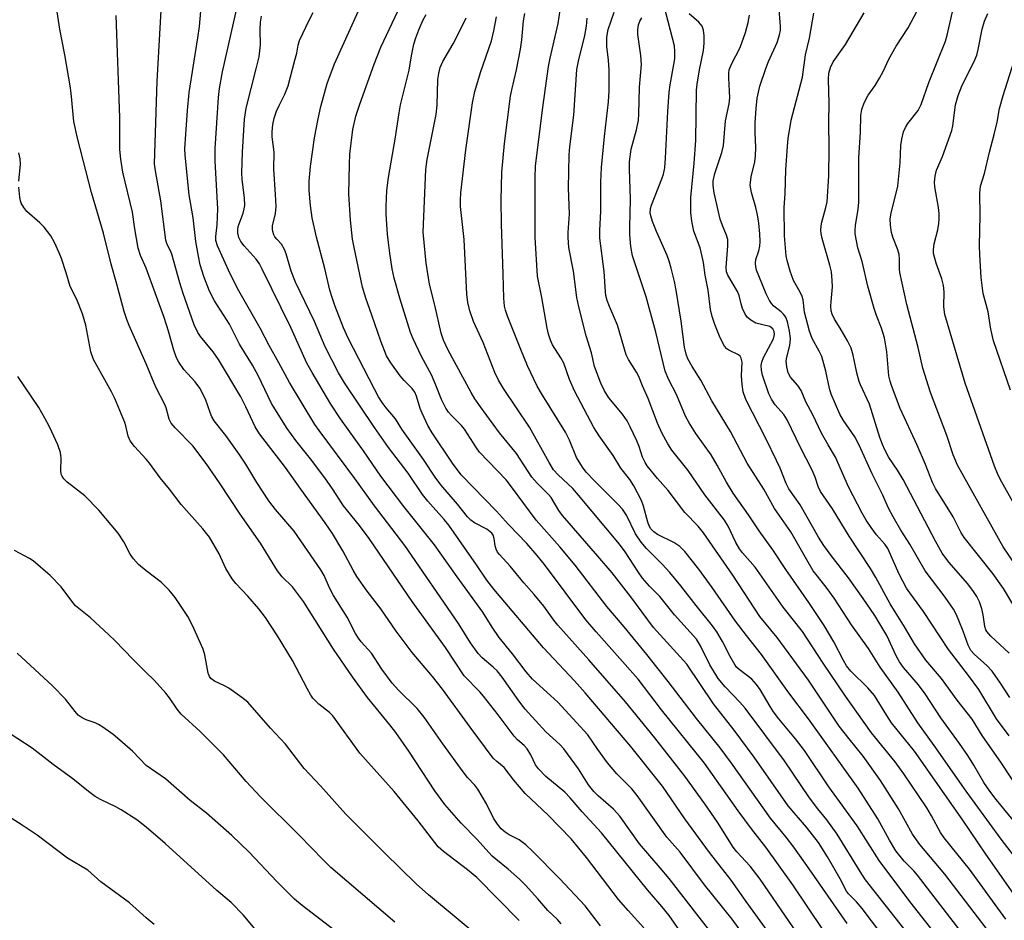
# Model space of a CAD drawing. Units: inches. Extents: x 1261771 to 1267771, y 597449 to 601449.
# Drawn here: x 1265970 to 1266202, y 598146 to 598359 of the extents above; entities that cross this region are included whole.
import ezdxf

# ---------------------------------------------------------------- set-up
doc = ezdxf.new("R2010")
doc.units = ezdxf.units.IN
doc.header["$MEASUREMENT"] = 0
doc.layers.add('Undefined', color=1, linetype='Continuous')

msp = doc.modelspace()

# ---------------------------------------------------------------- linework, layer by layer
at = {"layer": 'Undefined'}
for points, elevation in [([(1266000, 598277.47), (1265995.94, 598286.51), (1265995.41, 598287.86), (1265994.78, 598289.8), (1265993.07, 598296.25), (1265991.71, 598300.95), (1265989.9, 598308.25), (1265987.09, 598317.85), (1265983.78, 598330.65), (1265982.94, 598334.54), (1265982.28, 598341.18), (1265982.03, 598342.94), (1265980.81, 598350.25), (1265979.65, 598356.3), (1265978.42, 598363.97), (1265975.95, 598374.54), (1265972.95, 598385), (1265971.6, 598388.73), (1265970.45, 598391.35), (1265966.95, 598396.84)], 568), ([(1266204.7, 598220.03), (1266201.97, 598224.54), (1266199.48, 598228.05), (1266192.7, 598236.51), (1266191.97, 598237.77), (1266190.1, 598241.42), (1266186, 598248.11), (1266185.27, 598249.47), (1266183.58, 598253.74), (1266181.65, 598258.31), (1266177.66, 598266.91), (1266175.61, 598272.33), (1266175.27, 598273.37), (1266175.01, 598274.59), (1266174.52, 598280.25), (1266173.95, 598283.6), (1266173.25, 598285.85), (1266172.05, 598288.84), (1266171.52, 598290.45), (1266170.05, 598295.77), (1266168.66, 598301.55), (1266167.71, 598304.76), (1266167.06, 598308.07), (1266167.03, 598308.91), (1266167.12, 598310.05), (1266167.76, 598313.92), (1266167.89, 598315.54), (1266167.92, 598325.99), (1266168.27, 598332.03), (1266168.38, 598335.98), (1266168.61, 598337.35), (1266169.2, 598338.96), (1266170.07, 598340.73), (1266171.72, 598343), (1266172.78, 598344.75), (1266173.61, 598346.29), (1266175.01, 598349.2), (1266176.7, 598352.26), (1266179.53, 598356.63), (1266183.81, 598364.67)], 614), ([(1266000, 598299.96), (1265998.64, 598302.99), (1265998.09, 598304.66), (1265997.31, 598309.22), (1265996.74, 598313.21), (1265994.46, 598322.61), (1265993.97, 598325.7), (1265993.8, 598327.94), (1265993.79, 598335.51), (1265992.91, 598359.53)], 570), ([(1266117.24, 598144.61), (1266113.53, 598148.64), (1266111.25, 598151.24), (1266103.73, 598161.18), (1266100.1, 598165.51), (1266094.73, 598171.12), (1266089.3, 598176.25), (1266086.62, 598179.35), (1266084.35, 598182.37), (1266082.57, 598183.75), (1266081.76, 598184.54), (1266076.33, 598191.85), (1266069.83, 598200.81), (1266067.44, 598203.81), (1266062.67, 598209.42), (1266058.89, 598214.44), (1266055.26, 598219.72), (1266052.05, 598223.87), (1266049.61, 598227.36), (1266048.77, 598228.8), (1266046.35, 598233.4), (1266043.86, 598237.5), (1266042.18, 598240.01), (1266036.38, 598247.89), (1266032.79, 598253.02), (1266026.64, 598260.92), (1266025.67, 598262.61), (1266023.47, 598267.34), (1266022.26, 598269.69), (1266017, 598278.45), (1266015.8, 598280.24), (1266012.76, 598283.92), (1266012.13, 598284.84), (1266011.31, 598286.64), (1266008.69, 598294.03), (1266007.92, 598296.51), (1266006.06, 598303.26), (1266005.73, 598304.04), (1266004.92, 598305.56), (1266004.61, 598306.59), (1266003.41, 598315.88), (1266002.14, 598322.89), (1266001.95, 598324.55), (1266002.55, 598344.03), (1266003.47, 598360.66)], 572), ([(1266206.26, 598227.98), (1266201.94, 598234.34), (1266191.14, 598253.54), (1266190.11, 598256.01), (1266188.61, 598260.59), (1266184.83, 598270.68), (1266182.98, 598276.46), (1266181.89, 598281.32), (1266179.22, 598291.42), (1266177.55, 598298.94), (1266177.46, 598299.76), (1266177.48, 598302.13), (1266177.41, 598303.17), (1266177.1, 598304.28), (1266175.95, 598307.28), (1266175.6, 598308.39), (1266175.34, 598310.13), (1266175.31, 598311.58), (1266175.55, 598312.98), (1266177.07, 598319.3), (1266177.68, 598324.8), (1266177.8, 598328.87), (1266178.04, 598330.34), (1266178.46, 598332.07), (1266178.88, 598333.12), (1266179.43, 598334.05), (1266181.9, 598337.15), (1266182.63, 598338.53), (1266184.41, 598343.76), (1266188.37, 598353.48), (1266188.75, 598354.84), (1266189.95, 598360.34)], 616), ([(1266205.58, 598242.46), (1266201.21, 598250.26), (1266200.59, 598251.58), (1266199.9, 598253.35), (1266192.97, 598272.89), (1266188.2, 598289.08), (1266187.93, 598290.87), (1266187.98, 598294.41), (1266187.85, 598295.9), (1266187.45, 598297.44), (1266186.1, 598301.14), (1266185.52, 598303.44), (1266185.47, 598304.31), (1266185.63, 598305.74), (1266186.49, 598309.04), (1266186.74, 598310.47), (1266186.83, 598311.58), (1266186.81, 598312.9), (1266186.67, 598314.26), (1266185.78, 598319.11), (1266185.75, 598320.25), (1266185.89, 598321.66), (1266186.21, 598323.04), (1266187.62, 598326.31), (1266189.82, 598332.39), (1266190.05, 598333.53), (1266190.69, 598338.43), (1266191.29, 598340.66), (1266192.29, 598343.06), (1266195.11, 598348.66), (1266195.71, 598350.14), (1266196.05, 598351.5), (1266196.97, 598356.3), (1266197.51, 598358.16), (1266198.32, 598360)], 618), ([(1266203.63, 598271.27), (1266199.67, 598282.83), (1266199, 598285.63), (1266198.41, 598289.68), (1266197.24, 598294.02), (1266196.71, 598297.8), (1266196.41, 598303.11), (1266196.37, 598305.36), (1266196.51, 598312.39), (1266196.39, 598317.62), (1266196.61, 598319.31), (1266197.5, 598322.3), (1266198.67, 598327.31), (1266199.83, 598331.44), (1266200.49, 598334.35), (1266201.09, 598337.63), (1266201.89, 598340.66), (1266206.52, 598355.27)], 620), ([(1265969.99, 598320.5), (1265970.34, 598324.5), (1265970.25, 598325.75), (1265969.93, 598327.15)], 566), ([(1266000, 598254.96), (1265997.23, 598257.94), (1265996.2, 598259.32), (1265995.77, 598260.4), (1265995.22, 598262.82), (1265994.97, 598263.64), (1265992.62, 598269.28), (1265991.83, 598270.85), (1265987.55, 598278.5), (1265986.97, 598280.28), (1265985.76, 598286.53), (1265984.97, 598289.23), (1265983.65, 598292.61), (1265982.05, 598295.69), (1265981.15, 598298.86), (1265980.02, 598302.23), (1265979.49, 598303.62), (1265978.37, 598306.07), (1265977.5, 598307.59), (1265975.93, 598309.62), (1265974.95, 598310.66), (1265971.82, 598313.35), (1265971.11, 598314.28), (1265970.54, 598315.3), (1265970.35, 598315.85), (1265970.18, 598316.7), (1265969.96, 598319.05)], 566), ([(1266107.05, 598145.08), (1266103.39, 598149.72), (1266097.41, 598156.22), (1266091.11, 598162.54), (1266089.44, 598164.12), (1266087.86, 598165.29), (1266085.52, 598166.51), (1266084.55, 598167.14), (1266083.66, 598167.87), (1266082.73, 598168.96), (1266081.79, 598170.4), (1266080.18, 598173.78), (1266078.13, 598177.28), (1266077.43, 598178.17), (1266075.72, 598180.01), (1266074.69, 598181.31), (1266069.92, 598187.92), (1266065.52, 598194.22), (1266063.83, 598196.25), (1266059.45, 598200.57), (1266057.93, 598202.2), (1266055.49, 598205.54), (1266053.06, 598209.25), (1266050.64, 598211.95), (1266050, 598212.79), (1266049.31, 598213.92), (1266047.33, 598217.74), (1266044.13, 598222.84), (1266043.21, 598224.64), (1266041.89, 598227.58), (1266041.1, 598228.94), (1266034.84, 598238.05), (1266030.46, 598243.15), (1266028.86, 598245.16), (1266026.02, 598249.52), (1266023.44, 598253.83), (1266021.9, 598256.18), (1266018.78, 598260.56), (1266015.99, 598263.98), (1266015.46, 598264.94), (1266015.02, 598265.97), (1266013.98, 598269.1), (1266012.59, 598271.73), (1266011.51, 598273.22), (1266008.87, 598276.14), (1266007.69, 598277.83), (1266007.13, 598278.84), (1266006.46, 598280.7), (1266005.25, 598285.11), (1266004.2, 598288.37), (1266000, 598299.96)], 570), ([(1266097.79, 598145.55), (1266096.89, 598146.5), (1266094.61, 598148.62), (1266092.3, 598151.4), (1266089.35, 598154.61), (1266087.91, 598156.06), (1266085.3, 598158.42), (1266082.39, 598160.71), (1266081.54, 598161.47), (1266077.87, 598165.5), (1266074.23, 598169.23), (1266070.39, 598173.64), (1266068.02, 598176.85), (1266061.87, 598186.22), (1266058.82, 598190.56), (1266057.42, 598192.41), (1266052.15, 598198.84), (1266048.6, 598203.69), (1266044.13, 598210.25), (1266037.04, 598221.42), (1266034.45, 598224.87), (1266032.03, 598227.3), (1266030.93, 598228.66), (1266026.89, 598235.23), (1266022.09, 598242.01), (1266017.24, 598249.38), (1266014.08, 598253.94), (1266010.95, 598258.11), (1266006.78, 598262.37), (1266005.87, 598263.46), (1266005.39, 598264.43), (1266004.65, 598267.1), (1266004.36, 598267.9), (1266002.23, 598271.94), (1266000, 598277.47)], 568), ([(1266000, 598228.64), (1265998.19, 598230.15), (1265996.95, 598231.48), (1265996.24, 598232.59), (1265994.68, 598235.49), (1265993.34, 598237.58), (1265988.84, 598242.97), (1265985.5, 598246.32), (1265981.39, 598249.6), (1265980.59, 598250.37), (1265980.14, 598251.01), (1265979.97, 598251.49), (1265979.87, 598252.28), (1265979.97, 598255.2), (1265979.75, 598256.53), (1265979.15, 598258.36), (1265977.26, 598262.44), (1265976.13, 598264.66), (1265974.67, 598267.16), (1265969.7, 598274.47)], 564), ([(1266087.87, 598146.32), (1266077.86, 598156.41), (1266075.71, 598158.27), (1266070.03, 598162.59), (1266068.8, 598163.69), (1266064.09, 598169.75), (1266058.42, 598176.68), (1266050.29, 598185.72), (1266043.94, 598194.51), (1266043.16, 598195.3), (1266040.66, 598197.26), (1266039.24, 598198.71), (1266038.74, 598199.42), (1266037.88, 598200.94), (1266034.48, 598207.57), (1266030.93, 598213.38), (1266028.06, 598217.65), (1266026.56, 598219.69), (1266023.94, 598222.68), (1266021.13, 598225.66), (1266020.23, 598226.79), (1266018.78, 598229.25), (1266017.2, 598232.7), (1266014.88, 598236.59), (1266013.34, 598238.54), (1266008.23, 598244.31), (1266005.48, 598247.92), (1266003.26, 598250.6), (1266000.75, 598254.05), (1266000, 598254.96)], 566), ([(1266000, 598204.75), (1265996.84, 598207.83), (1265992.68, 598212.15), (1265991.19, 598213.59), (1265986.86, 598217.62), (1265983.35, 598220.45), (1265982.66, 598221.25), (1265979.92, 598224.9), (1265977.32, 598227.6), (1265973.36, 598231.02), (1265972.45, 598231.6), (1265968.98, 598233.49)], 562), ([(1266079.53, 598141.48), (1266066.52, 598152.33), (1266063.56, 598154.96), (1266056.12, 598162.22), (1266046.99, 598171.33), (1266041.08, 598178), (1266037.2, 598182.09), (1266032.8, 598187.81), (1266029.29, 598191.63), (1266023.9, 598197.74), (1266022.55, 598198.86), (1266019.43, 598201.05), (1266018.44, 598201.59), (1266016.07, 598202.67), (1266015.19, 598203.33), (1266014.89, 598203.75), (1266014.59, 598204.54), (1266013.79, 598208.86), (1266013.39, 598210.25), (1266010.86, 598215.83), (1266009.81, 598217.92), (1266006.83, 598222.4), (1266005.37, 598224.14), (1266003.58, 598225.93), (1266000, 598228.64)], 564), ([(1266000, 598182.85), (1265996.81, 598186.14), (1265993.8, 598188.82), (1265992.17, 598190.1), (1265989.74, 598191.86), (1265988.74, 598192.49), (1265987.95, 598192.83), (1265985.8, 598193.54), (1265984.86, 598194.06), (1265983.98, 598194.69), (1265983.21, 598195.5), (1265980.93, 598198.45), (1265977.9, 598201.57), (1265969.54, 598209.29)], 560), ([(1266058.55, 598145.87), (1266043.49, 598158.81), (1266041.73, 598160.51), (1266035.98, 598166.52), (1266026.93, 598175.41), (1266023.57, 598179.04), (1266018.17, 598185.34), (1266012.67, 598190.81), (1266008.24, 598194.91), (1266007.27, 598196.09), (1266005.48, 598198.73), (1266004.59, 598199.87), (1266001.87, 598202.94), (1266000, 598204.75)], 562), ([(1266000, 598168.28), (1265997.81, 598170), (1265994.08, 598172.38), (1265992.81, 598173.08), (1265989.19, 598174.81), (1265987.99, 598175.53), (1265986.39, 598176.68), (1265982.67, 598179.67), (1265978.09, 598183.07), (1265973.13, 598186.93), (1265966.35, 598191.26)], 558), ([(1266047.23, 598141.75), (1266036.73, 598149.81), (1266034.94, 598151.34), (1266033.66, 598152.55), (1266030.75, 598155.5), (1266024.24, 598162.39), (1266020.15, 598166.32), (1266014.17, 598171.59), (1266010.32, 598174.58), (1266004.53, 598179.67), (1266000, 598182.85)], 560), ([(1266000, 598146.89), (1265996.03, 598150.5), (1265989.29, 598155.37), (1265986.19, 598158.15), (1265981.41, 598161.01), (1265974.31, 598166.37), (1265970.74, 598168.77), (1265966.63, 598171.39)], 556), ([(1266025.95, 598143.88), (1266022.88, 598147.59), (1266020.03, 598150.52), (1266016.63, 598153.36), (1266004.46, 598164.41), (1266000, 598168.28)], 558), ([(1266001.84, 598145.37), (1266000, 598146.89)], 556)]:
    msp.add_lwpolyline(points, dxfattribs=dict(at, elevation=elevation))
for points in [[(1266130.77, 598136.64, 574), (1266123.24, 598147.49, 574), (1266121.52, 598149.62, 574), (1266118.09, 598153.56, 574), (1266107.28, 598166.93, 574), (1266102.69, 598171.93, 574), (1266099.91, 598175.22, 574), (1266098.6, 598176.53, 574), (1266094.17, 598180.24, 574), (1266092.46, 598182.01, 574), (1266091.75, 598183.01, 574), (1266090.65, 598185.31, 574), (1266089.75, 598186.72, 574), (1266089.01, 598187.49, 574), (1266087.46, 598188.89, 574), (1266086.67, 598189.74, 574), (1266082.93, 598194.74, 574), (1266079.47, 598199.16, 574), (1266078.58, 598200.18, 574), (1266074.94, 598203.94, 574), (1266070.47, 598210.64, 574), (1266062.64, 598221.44, 574), (1266052.53, 598236.27, 574), (1266050.23, 598239.33, 574), (1266046.44, 598244.02, 574), (1266043.85, 598247.97, 574), (1266042.06, 598250.55, 574), (1266038.67, 598255.1, 574), (1266035.28, 598259.4, 574), (1266033.22, 598262.25, 574), (1266029.47, 598268.13, 574), (1266026.36, 598274.69, 574), (1266025.02, 598277.1, 574), (1266022, 598282.09, 574), (1266019.6, 598286.76, 574), (1266016.06, 598292.25, 574), (1266014.9, 598294.58, 574), (1266013.54, 598298, 574), (1266012.69, 598300.79, 574), (1266012.28, 598302.78, 574), (1266011.7, 598306.23, 574), (1266011.01, 598311.82, 574), (1266010.14, 598317.23, 574), (1266009.13, 598326.61, 574), (1266009.12, 598328.12, 574), (1266009.29, 598331.53, 574), (1266009.69, 598337.14, 574), (1266010.13, 598341.4, 574), (1266012.18, 598354.26, 574), (1266012.53, 598356.91, 574), (1266013.9, 598372.49, 574)], [(1266137.87, 598137.27, 576), (1266123.22, 598156.17, 576), (1266121.1, 598158.73, 576), (1266116.21, 598164.33, 576), (1266111.6, 598170.91, 576), (1266110.06, 598172.54, 576), (1266106.5, 598175.66, 576), (1266105.46, 598176.69, 576), (1266104.23, 598178.29, 576), (1266101.88, 598182.03, 576), (1266098.39, 598186.74, 576), (1266097.42, 598187.77, 576), (1266094.19, 598190.77, 576), (1266089.32, 598196.09, 576), (1266087.81, 598198.02, 576), (1266083.84, 598203.59, 576), (1266082.66, 598205.09, 576), (1266081.73, 598205.97, 576), (1266079.13, 598208.15, 576), (1266078.19, 598209.19, 576), (1266076.42, 598211.74, 576), (1266073.58, 598216.31, 576), (1266060.92, 598234.67, 576), (1266053.79, 598243.98, 576), (1266049.18, 598250.4, 576), (1266040.77, 598261.72, 576), (1266039.75, 598263.19, 576), (1266033.71, 598273.08, 576), (1266031.24, 598277.71, 576), (1266028.96, 598281.75, 576), (1266026.82, 598285.84, 576), (1266021.83, 598294.66, 576), (1266019.73, 598298.64, 576), (1266016.75, 598305.28, 576), (1266016.37, 598306.5, 576), (1266016.36, 598307.45, 576), (1266016.68, 598310.21, 576), (1266016.85, 598313.94, 576), (1266016.21, 598325.19, 576), (1266016.21, 598328.16, 576), (1266017.01, 598340.18, 576), (1266017.23, 598342.3, 576), (1266017.99, 598346.23, 576), (1266022.98, 598368.57, 576)], [(1266192.5, 598143, 594), (1266181.73, 598156.99, 594), (1266180.86, 598157.99, 594), (1266178.6, 598160.28, 594), (1266176.63, 598162.74, 594), (1266175.11, 598165.23, 594), (1266172.42, 598170.23, 594), (1266167.77, 598177.45, 594), (1266156.06, 598193.81, 594), (1266151.42, 598199.92, 594), (1266145, 598208.96, 594), (1266141.4, 598213.45, 594), (1266138.86, 598216.85, 594), (1266133.38, 598224.75, 594), (1266130.21, 598229.06, 594), (1266126.93, 598233.21, 594), (1266125.73, 598234.45, 594), (1266124.35, 598235.39, 594), (1266120.44, 598237.24, 594), (1266119.58, 598237.85, 594), (1266118.89, 598238.59, 594), (1266118.49, 598239.3, 594), (1266118.17, 598240.11, 594), (1266117.13, 598243.89, 594), (1266116.67, 598245.27, 594), (1266114.88, 598248.72, 594), (1266113.93, 598250.21, 594), (1266111.82, 598252.86, 594), (1266110.02, 598255.86, 594), (1266106.71, 598260.47, 594), (1266105.47, 598262.47, 594), (1266100.91, 598271.06, 594), (1266099.76, 598273.72, 594), (1266098.38, 598277.6, 594), (1266097.7, 598278.85, 594), (1266095.73, 598281.96, 594), (1266095.26, 598283.03, 594), (1266094.78, 598284.41, 594), (1266094.45, 598285.84, 594), (1266093.19, 598293.07, 594), (1266092.21, 598298.08, 594), (1266091.66, 598307.19, 594), (1266091.62, 598321.38, 594), (1266091.73, 598323.98, 594), (1266093.33, 598337.32, 594), (1266094.78, 598347.47, 594), (1266095.16, 598349.46, 594), (1266097.02, 598357.65, 594), (1266098.23, 598365.59, 594)], [(1266159.45, 598144.21, 584), (1266152.37, 598154.69, 584), (1266145.99, 598163.55, 584), (1266142.65, 598167.86, 584), (1266139.5, 598172.16, 584), (1266131.56, 598183.39, 584), (1266121.4, 598195.92, 584), (1266115.9, 598203.17, 584), (1266106, 598214.28, 584), (1266103.57, 598217.11, 584), (1266093.83, 598230.14, 584), (1266092.14, 598232.29, 584), (1266089.65, 598235.09, 584), (1266085.34, 598239.56, 584), (1266082.55, 598242.72, 584), (1266074.22, 598251.29, 584), (1266072.15, 598254.07, 584), (1266067.38, 598261.21, 584), (1266066.34, 598262.95, 584), (1266064.99, 598265.84, 584), (1266064.57, 598266.91, 584), (1266063.69, 598269.85, 584), (1266063.25, 598270.81, 584), (1266062.64, 598271.64, 584), (1266060.77, 598273.5, 584), (1266059.83, 598274.6, 584), (1266057.62, 598277.65, 584), (1266056.63, 598279.37, 584), (1266055.25, 598282.77, 584), (1266053.16, 598288.95, 584), (1266051.71, 598292.92, 584), (1266050.96, 598295.48, 584), (1266048.98, 598304.83, 584), (1266048.63, 598306.79, 584), (1266048.14, 598311.32, 584), (1266047.75, 598317.38, 584), (1266047.86, 598324.49, 584), (1266047.98, 598326.84, 584), (1266048.66, 598332.65, 584), (1266049.39, 598335.77, 584), (1266050.33, 598338.64, 584), (1266053.68, 598348.01, 584), (1266055.29, 598352.08, 584), (1266060, 598362.06, 584)], [(1266206.42, 598158.99, 602), (1266201.44, 598165.45, 602), (1266193.18, 598176.76, 602), (1266185.67, 598187.52, 602), (1266181.81, 598192.89, 602), (1266177.14, 598200.08, 602), (1266172.9, 598206.01, 602), (1266170.22, 598210.38, 602), (1266166.22, 598215.97, 602), (1266162.12, 598222.22, 602), (1266160.46, 598224.49, 602), (1266158.13, 598227.39, 602), (1266157.18, 598228.71, 602), (1266155.97, 598230.69, 602), (1266151.86, 598237.89, 602), (1266148, 598243.38, 602), (1266145.5, 598247.92, 602), (1266141.63, 598254.08, 602), (1266137.68, 598261.47, 602), (1266133.27, 598268.73, 602), (1266130.7, 598273.63, 602), (1266128.61, 598276.85, 602), (1266127.65, 598278.65, 602), (1266127.23, 598279.72, 602), (1266126.84, 598281.35, 602), (1266126.01, 598287.52, 602), (1266124.86, 598294.78, 602), (1266124.47, 598296.83, 602), (1266123.69, 598299.96, 602), (1266123.22, 598301.65, 602), (1266122.74, 598302.95, 602), (1266120.24, 598308.59, 602), (1266119.3, 598310.95, 602), (1266118.87, 598312.29, 602), (1266118.77, 598313.05, 602), (1266118.83, 598314.03, 602), (1266119.04, 598314.85, 602), (1266121.51, 598321.02, 602), (1266121.87, 598322.14, 602), (1266122.17, 598323.59, 602), (1266122.39, 598325.92, 602), (1266122.89, 598336.88, 602), (1266123.2, 598341.46, 602), (1266123.44, 598343.17, 602), (1266124.34, 598347.93, 602), (1266124.52, 598349.31, 602), (1266124.55, 598350.98, 602), (1266124.45, 598352.36, 602), (1266122.03, 598361.69, 602)], [(1266203.34, 598189.79, 608), (1266200.38, 598193.85, 608), (1266196.2, 598200.71, 608), (1266193.76, 598204.03, 608), (1266189.05, 598210.13, 608), (1266183.16, 598219.12, 608), (1266179.89, 598223.46, 608), (1266179.14, 598224.58, 608), (1266177.43, 598227.9, 608), (1266174.75, 598233.95, 608), (1266174.03, 598235, 608), (1266172.11, 598237.18, 608), (1266170.78, 598238.86, 608), (1266169.63, 598240.58, 608), (1266168.67, 598242.27, 608), (1266165.44, 598248.44, 608), (1266162.4, 598255.48, 608), (1266160.65, 598258.38, 608), (1266159.14, 598261.09, 608), (1266157.05, 598265.45, 608), (1266155.42, 598268.5, 608), (1266154.31, 598271.2, 608), (1266153.53, 598272.36, 608), (1266151.84, 598274.34, 608), (1266151.26, 598275.31, 608), (1266150.92, 598276.71, 608), (1266150.82, 598278.15, 608), (1266150.95, 598278.99, 608), (1266151.65, 598281.77, 608), (1266151.8, 598283.41, 608), (1266151.61, 598285.12, 608), (1266151.13, 598287.37, 608), (1266150.68, 598288.41, 608), (1266150.19, 598289.11, 608), (1266149.6, 598289.66, 608), (1266147.87, 598291.04, 608), (1266147.31, 598291.67, 608), (1266146.84, 598292.4, 608), (1266146.1, 598293.94, 608), (1266144.33, 598298.16, 608), (1266143.82, 598299.49, 608), (1266143.61, 598300.31, 608), (1266143.55, 598301.16, 608), (1266143.67, 598302.01, 608), (1266144.34, 598304.04, 608), (1266144.58, 598305.14, 608), (1266144.67, 598306.29, 608), (1266144.6, 598308.04, 608), (1266144.37, 598310.58, 608), (1266144.03, 598312.55, 608), (1266143.64, 598314.24, 608), (1266142.58, 598317.82, 608), (1266142.3, 598319.54, 608), (1266142.51, 598321.47, 608), (1266143.39, 598325.04, 608), (1266143.56, 598326.43, 608), (1266143.65, 598328.39, 608), (1266143.5, 598331.97, 608), (1266143.51, 598334.2, 608), (1266143.71, 598337.62, 608), (1266143.99, 598340.01, 608), (1266144.58, 598342.83, 608), (1266145.98, 598347.06, 608), (1266146.63, 598348.71, 608), (1266148.69, 598353.12, 608), (1266149.25, 598354.97, 608), (1266149.42, 598356.05, 608), (1266149.43, 598356.93, 608), (1266149.04, 598361.98, 608)], [(1266143.34, 598139.28, 578), (1266138.04, 598146.61, 578), (1266131.51, 598154.71, 578), (1266125.84, 598162.43, 578), (1266122.69, 598165.95, 578), (1266115.68, 598175.72, 578), (1266114.38, 598177.29, 578), (1266110.92, 598180.88, 578), (1266108.71, 598183.44, 578), (1266106.42, 598186.58, 578), (1266104.03, 598190.05, 578), (1266096.95, 598197.72, 578), (1266095.26, 598199.34, 578), (1266091.04, 598203.16, 578), (1266089.48, 598204.9, 578), (1266086.3, 598209.16, 578), (1266083.12, 598213.01, 578), (1266081.48, 598215.41, 578), (1266079.32, 598218.91, 578), (1266073.23, 598227.26, 578), (1266067.94, 598234.8, 578), (1266060.72, 598243.82, 578), (1266055.27, 598251, 578), (1266051.15, 598256.95, 578), (1266045.78, 598264.48, 578), (1266043.52, 598267.98, 578), (1266039.06, 598275.4, 578), (1266037.87, 598277.6, 578), (1266034.06, 598286.04, 578), (1266027.34, 598299.78, 578), (1266026.64, 598301, 578), (1266025.87, 598302.07, 578), (1266023.08, 598305.27, 578), (1266022.29, 598306.27, 578), (1266021.79, 598307.21, 578), (1266021.56, 598308.22, 578), (1266021.55, 598309, 578), (1266021.67, 598309.78, 578), (1266022.83, 598312.93, 578), (1266023.1, 598313.97, 578), (1266023.2, 598314.78, 578), (1266023.12, 598316.52, 578), (1266022.61, 598320.91, 578), (1266022.54, 598322.46, 578), (1266022.65, 598327.34, 578), (1266023.14, 598335.09, 578), (1266023.57, 598337.66, 578), (1266025.93, 598346.92, 578), (1266026.57, 598349.78, 578), (1266026.93, 598352.61, 578), (1266026.81, 598356.15, 578), (1266026.92, 598357.93, 578), (1266027.16, 598359.39, 578)], [(1266150.66, 598138, 580), (1266141.38, 598150.77, 580), (1266137.82, 598155.83, 580), (1266132.75, 598162.32, 580), (1266126.94, 598170.28, 580), (1266121.67, 598177.92, 580), (1266114.15, 598187.27, 580), (1266103.42, 598199.96, 580), (1266100.93, 598202.76, 580), (1266093.58, 598210.55, 580), (1266081.89, 598224.34, 580), (1266080.24, 598226.5, 580), (1266077.83, 598230.09, 580), (1266071.29, 598239.46, 580), (1266070.21, 598240.8, 580), (1266066.35, 598245.06, 580), (1266065.06, 598246.64, 580), (1266061.69, 598251.71, 580), (1266057.06, 598257.76, 580), (1266053.78, 598262.43, 580), (1266046.74, 598272.94, 580), (1266045.29, 598275.3, 580), (1266042.13, 598281.49, 580), (1266039.66, 598287.42, 580), (1266035.13, 598296.71, 580), (1266034.13, 598299.27, 580), (1266032.99, 598303.33, 580), (1266032.6, 598304.4, 580), (1266031.88, 598305.61, 580), (1266030.78, 598306.79, 580), (1266030.33, 598307.39, 580), (1266030.09, 598307.85, 580), (1266029.84, 598308.64, 580), (1266029.75, 598309.19, 580), (1266029.77, 598309.94, 580), (1266030.47, 598312.87, 580), (1266030.58, 598314.54, 580), (1266030.48, 598317.37, 580), (1266030.08, 598323.33, 580), (1266030.11, 598327.32, 580), (1266029.63, 598330.94, 580), (1266029.66, 598332.11, 580), (1266029.85, 598333.87, 580), (1266030.12, 598335.3, 580), (1266030.71, 598336.97, 580), (1266031.29, 598338.3, 580), (1266032.66, 598340.96, 580), (1266033.4, 598342.95, 580), (1266035.04, 598348.97, 580), (1266035.44, 598350.66, 580), (1266035.76, 598352.55, 580), (1266036.1, 598353.61, 580), (1266038.36, 598358.44, 580), (1266039.3, 598360.23, 580)], [(1266163.29, 598128.86, 582), (1266144.62, 598156.02, 582), (1266142.28, 598159.07, 582), (1266139.15, 598162.5, 582), (1266138.27, 598163.59, 582), (1266134.61, 598169.43, 582), (1266131.59, 598173.79, 582), (1266126.9, 598180.27, 582), (1266119.8, 598189.34, 582), (1266112.94, 598197.81, 582), (1266104.3, 598207.7, 582), (1266097.01, 598215.86, 582), (1266096.06, 598217.04, 582), (1266093.65, 598220.32, 582), (1266091.43, 598223.07, 582), (1266088.99, 598225.87, 582), (1266085.77, 598229.81, 582), (1266083.2, 598232.5, 582), (1266082.76, 598233.11, 582), (1266082.41, 598233.82, 582), (1266082.2, 598234.6, 582), (1266082.01, 598236.32, 582), (1266081.71, 598237.11, 582), (1266081.39, 598237.57, 582), (1266080.27, 598238.5, 582), (1266077.35, 598239.95, 582), (1266076.45, 598240.61, 582), (1266075.68, 598241.44, 582), (1266073.36, 598244.4, 582), (1266069.41, 598248.92, 582), (1266068.1, 598250.72, 582), (1266065.29, 598254.94, 582), (1266060.21, 598262.09, 582), (1266058.71, 598264.45, 582), (1266056.55, 598267.06, 582), (1266055.61, 598268.33, 582), (1266054.75, 598269.7, 582), (1266053.78, 598271.45, 582), (1266047.55, 598283.51, 582), (1266046.49, 598285.89, 582), (1266044.46, 598291.17, 582), (1266043.78, 598293.07, 582), (1266043.26, 598294.79, 582), (1266042.05, 598299.94, 582), (1266040.08, 598307.25, 582), (1266039.09, 598311.83, 582), (1266038.69, 598314.77, 582), (1266038.37, 598318.3, 582), (1266038.4, 598320.51, 582), (1266038.7, 598323.93, 582), (1266039.66, 598330.67, 582), (1266040.49, 598335.15, 582), (1266041.16, 598338.07, 582), (1266042.65, 598343.5, 582), (1266044.39, 598348.14, 582), (1266049.99, 598360.65, 582)], [(1266165.13, 598145.62, 586), (1266156.21, 598158.45, 586), (1266152.56, 598163.57, 586), (1266150.78, 598165.92, 586), (1266147.1, 598170.42, 586), (1266137.9, 598183.4, 586), (1266135.22, 598186.99, 586), (1266129.69, 598193.86, 586), (1266122.96, 598202.61, 586), (1266117.93, 598208.95, 586), (1266112.62, 598215.49, 586), (1266108.55, 598220.25, 586), (1266101.07, 598229.98, 586), (1266097.49, 598234.3, 586), (1266091.89, 598240.64, 586), (1266086.07, 598248.5, 586), (1266084.82, 598250.09, 586), (1266078.54, 598256.67, 586), (1266077.78, 598257.69, 586), (1266074.98, 598262.02, 586), (1266074.25, 598262.88, 586), (1266071.91, 598265.25, 586), (1266071.23, 598266.08, 586), (1266070.61, 598267.03, 586), (1266069.54, 598269.08, 586), (1266068.26, 598272.45, 586), (1266067.2, 598274.86, 586), (1266064.83, 598279.2, 586), (1266062.87, 598283.31, 586), (1266062.28, 598284.85, 586), (1266059.75, 598292.91, 586), (1266058.43, 598297.6, 586), (1266057.97, 598299.79, 586), (1266057.39, 598303.52, 586), (1266057.04, 598306.05, 586), (1266056.86, 598308, 586), (1266056.55, 598312.71, 586), (1266056.5, 598314.48, 586), (1266056.67, 598318.31, 586), (1266057.06, 598321.38, 586), (1266058.67, 598330.35, 586), (1266059.56, 598336.55, 586), (1266059.91, 598338.49, 586), (1266061.97, 598346.65, 586), (1266062.53, 598350.01, 586), (1266063.08, 598352.74, 586), (1266063.53, 598354.26, 586), (1266064.25, 598356.11, 586), (1266065.27, 598358.5, 586), (1266065.93, 598359.75, 586)], [(1266175.28, 598140.42, 588), (1266168.66, 598149.14, 588), (1266167.35, 598150.66, 588), (1266165.49, 598152.57, 588), (1266164.97, 598153.21, 588), (1266163.48, 598156.08, 588), (1266160.53, 598161.31, 588), (1266158.37, 598164.66, 588), (1266155.54, 598168.28, 588), (1266151.26, 598173.32, 588), (1266143.27, 598184.8, 588), (1266138.54, 598191.12, 588), (1266133.64, 598197.38, 588), (1266127.38, 598206.72, 588), (1266119.52, 598215.36, 588), (1266114.19, 598222.59, 588), (1266109.78, 598228.2, 588), (1266106.44, 598232.17, 588), (1266098.05, 598241.73, 588), (1266097.21, 598242.91, 588), (1266095.39, 598245.92, 588), (1266094.75, 598246.69, 588), (1266092.11, 598249.37, 588), (1266090.89, 598250.78, 588), (1266087.25, 598256.35, 588), (1266083.22, 598261.17, 588), (1266078.73, 598267.3, 588), (1266077.41, 598269.23, 588), (1266076.54, 598270.67, 588), (1266071.13, 598280.65, 588), (1266070.01, 598283.05, 588), (1266069.52, 598284.66, 588), (1266068.01, 598291.23, 588), (1266066.73, 598296.24, 588), (1266065.93, 598301.19, 588), (1266065.28, 598308.44, 588), (1266065.85, 598323.23, 588), (1266066.22, 598325.57, 588), (1266068.33, 598336.17, 588), (1266068.52, 598338.41, 588), (1266068.7, 598344.42, 588), (1266068.9, 598345.86, 588), (1266069.23, 598347.28, 588), (1266069.86, 598348.71, 588), (1266072.28, 598352.86, 588), (1266073.79, 598355.77, 588), (1266075.34, 598358.98, 588)], [(1266181.43, 598140.71, 590), (1266169.51, 598155.86, 590), (1266168.22, 598157.83, 590), (1266162.78, 598166.61, 590), (1266160.33, 598169.98, 590), (1266158.22, 598172.62, 590), (1266156.28, 598175.21, 590), (1266150.37, 598183.93, 590), (1266141.16, 598196.31, 590), (1266139.88, 598197.76, 590), (1266136.45, 598201.32, 590), (1266134.78, 598203.35, 590), (1266132.76, 598206.54, 590), (1266130.62, 598211.03, 590), (1266129.66, 598212.56, 590), (1266124.46, 598218.31, 590), (1266121.01, 598222.64, 590), (1266118.59, 598225.09, 590), (1266116.91, 598226.97, 590), (1266115.89, 598228.42, 590), (1266112.83, 598233.15, 590), (1266111.53, 598234.99, 590), (1266101.86, 598246.52, 590), (1266100.49, 598248.04, 590), (1266097.05, 598251.3, 590), (1266095.99, 598252.51, 590), (1266094.92, 598254.21, 590), (1266090.31, 598262.53, 590), (1266084.21, 598271.6, 590), (1266083, 598273.57, 590), (1266082.1, 598275.42, 590), (1266079.35, 598282.48, 590), (1266077.13, 598287.44, 590), (1266076.24, 598289.97, 590), (1266075.76, 598291.89, 590), (1266075.51, 598293.84, 590), (1266074.89, 598306.73, 590), (1266074.06, 598314.55, 590), (1266074.03, 598316.01, 590), (1266074.11, 598317.75, 590), (1266075.31, 598327.89, 590), (1266076.9, 598338.94, 590), (1266077.45, 598341.63, 590), (1266078.73, 598346.1, 590), (1266081.35, 598353.56, 590), (1266081.93, 598355.87, 590), (1266082.53, 598359.2, 590)], [(1266187.43, 598141.18, 592), (1266179.92, 598150.75, 592), (1266172.67, 598160.4, 592), (1266167.53, 598168.62, 592), (1266160.84, 598177.81, 592), (1266155.07, 598186.36, 592), (1266152.96, 598189.1, 592), (1266149.08, 598193.84, 592), (1266147.84, 598195.47, 592), (1266147.02, 598196.69, 592), (1266144.64, 598200.71, 592), (1266143.83, 598201.91, 592), (1266142.73, 598203.13, 592), (1266139.74, 598205.42, 592), (1266139.12, 598206.01, 592), (1266138.76, 598206.46, 592), (1266137.56, 598208.47, 592), (1266135.8, 598212.05, 592), (1266134.43, 598214.31, 592), (1266133.45, 598215.76, 592), (1266129.54, 598220.53, 592), (1266125.99, 598225.14, 592), (1266123.39, 598228.27, 592), (1266121.59, 598230.22, 592), (1266117.91, 598233.93, 592), (1266116.58, 598235.41, 592), (1266115.27, 598237.37, 592), (1266113.14, 598241.81, 592), (1266112.25, 598243.2, 592), (1266111.3, 598244.25, 592), (1266105.69, 598249.78, 592), (1266103.69, 598251.94, 592), (1266102.77, 598253.07, 592), (1266101.35, 598255.4, 592), (1266099.7, 598259.46, 592), (1266098.79, 598261.31, 592), (1266093.36, 598270.09, 592), (1266092.12, 598272.22, 592), (1266089.85, 598276.96, 592), (1266088.23, 598280.8, 592), (1266085.08, 598288.69, 592), (1266084.61, 598290.07, 592), (1266084.39, 598291.06, 592), (1266084.22, 598292.95, 592), (1266084.1, 598298.6, 592), (1266083.67, 598310.42, 592), (1266083.64, 598315.89, 592), (1266083.78, 598322.63, 592), (1266084.42, 598329.33, 592), (1266085.84, 598340.47, 592), (1266086.12, 598342.02, 592), (1266087.24, 598346.7, 592), (1266088.22, 598351.59, 592), (1266088.53, 598353.77, 592), (1266088.89, 598358.25, 592), (1266089.18, 598359.99, 592)], [(1266197.88, 598144.51, 596), (1266188.18, 598157.22, 596), (1266182.27, 598164.17, 596), (1266180.55, 598166.67, 596), (1266177.24, 598172.62, 596), (1266172.98, 598179.27, 596), (1266168.93, 598184.99, 596), (1266165.61, 598189.07, 596), (1266163.3, 598192.11, 596), (1266156.04, 598202.94, 596), (1266148.64, 598212.95, 596), (1266144.59, 598217.9, 596), (1266138.23, 598227.65, 596), (1266131.32, 598237.62, 596), (1266130.04, 598239.23, 596), (1266126.92, 598242.42, 596), (1266122.99, 598247.63, 596), (1266120.43, 598250.44, 596), (1266118, 598253.45, 596), (1266117.54, 598254.19, 596), (1266116.95, 598255.45, 596), (1266116.11, 598257.96, 596), (1266115.56, 598259.31, 596), (1266114.05, 598262.57, 596), (1266113.28, 598264.05, 596), (1266112.2, 598265.62, 596), (1266109.01, 598269.44, 596), (1266107.96, 598271.09, 596), (1266107.12, 598272.91, 596), (1266105.62, 598276.79, 596), (1266104.89, 598280.05, 596), (1266103.69, 598284.03, 596), (1266101.92, 598290.84, 596), (1266101.49, 598293.06, 596), (1266100.65, 598299.31, 596), (1266099.57, 598304.88, 596), (1266099.41, 598307.23, 596), (1266099.43, 598308.42, 596), (1266099.76, 598312.79, 596), (1266099.51, 598318.85, 596), (1266099.64, 598326.71, 596), (1266099.81, 598328.56, 596), (1266100.77, 598336.03, 596), (1266101.49, 598346.81, 596), (1266101.84, 598348.75, 596), (1266103.37, 598354.79, 596), (1266103.77, 598357, 596), (1266103.89, 598358.92, 596)], [(1266202.58, 598146.59, 598), (1266193.96, 598158.39, 598), (1266188.01, 598165.77, 598), (1266187.18, 598167.07, 598), (1266185.07, 598170.92, 598), (1266183.9, 598172.85, 598), (1266178.52, 598180.89, 598), (1266176.45, 598183.7, 598), (1266170.93, 598190.54, 598), (1266169.15, 598192.92, 598), (1266164.73, 598199.18, 598), (1266159.48, 598206.91, 598), (1266154.6, 598214.41, 598), (1266150.09, 598220.09, 598), (1266143.47, 598229.58, 598), (1266140.51, 598232.91, 598), (1266139.8, 598233.83, 598), (1266138.91, 598235.34, 598), (1266137.12, 598239.23, 598), (1266136.28, 598240.64, 598), (1266131.6, 598246.6, 598), (1266127.7, 598252.31, 598), (1266123.84, 598257.14, 598), (1266122.88, 598258.6, 598), (1266121.47, 598261.17, 598), (1266120.45, 598263.45, 598), (1266118.27, 598269.25, 598), (1266116.9, 598272.28, 598), (1266116.04, 598274.5, 598), (1266115.52, 598275.52, 598), (1266113.61, 598278.5, 598), (1266113.09, 598279.53, 598), (1266111.02, 598286.59, 598), (1266109.13, 598290.98, 598), (1266108.62, 598292.38, 598), (1266108.31, 598293.52, 598), (1266108.18, 598294.38, 598), (1266107.88, 598299.22, 598), (1266106.88, 598307.08, 598), (1266106.86, 598308.84, 598), (1266107.09, 598313.41, 598), (1266107.13, 598320.26, 598), (1266107.28, 598323.71, 598), (1266108, 598331.03, 598), (1266108.93, 598339.15, 598), (1266109.11, 598341.78, 598), (1266109.09, 598346.72, 598), (1266108.92, 598348.99, 598), (1266108.55, 598352.18, 598), (1266108.56, 598354.4, 598), (1266108.88, 598356.23, 598), (1266110.22, 598360.26, 598)], [(1266206.48, 598149.56, 600), (1266197.86, 598161.94, 600), (1266192.42, 598169.91, 600), (1266180.99, 598186.16, 600), (1266175.63, 598192.89, 600), (1266174.5, 598194.58, 600), (1266171.62, 598199.31, 600), (1266170.04, 598201.15, 600), (1266166, 598205.04, 600), (1266165, 598206.3, 600), (1266164.28, 598207.53, 600), (1266162.01, 598211.94, 600), (1266159.75, 598215.8, 600), (1266156.16, 598221.22, 600), (1266150.68, 598229.01, 600), (1266147.68, 598233.61, 600), (1266144.45, 598238.07, 600), (1266141.92, 598241.86, 600), (1266138.28, 598247, 600), (1266136.71, 598249.57, 600), (1266134.54, 598253.56, 600), (1266133.11, 598256.02, 600), (1266129.49, 598261, 600), (1266127.94, 598263.55, 600), (1266127.09, 598265.12, 600), (1266124.92, 598270.26, 600), (1266123.11, 598273.67, 600), (1266122.25, 598275.72, 600), (1266120.04, 598284.89, 600), (1266117.76, 598293.25, 600), (1266114.58, 598302.91, 600), (1266114.18, 598305.09, 600), (1266113.95, 598307.82, 600), (1266113.91, 598309.53, 600), (1266114.09, 598316.23, 600), (1266113.84, 598323.35, 600), (1266113.87, 598325.05, 600), (1266114.27, 598328.03, 600), (1266115.53, 598332.59, 600), (1266115.95, 598334.82, 600), (1266116.05, 598336.25, 600), (1266116.22, 598342.6, 600), (1266116.68, 598347.93, 600), (1266116.53, 598350.12, 600), (1266115.84, 598355.04, 600), (1266115.81, 598356.21, 600), (1266116.01, 598357.35, 600), (1266116.32, 598358.17, 600), (1266116.75, 598358.95, 600)], [(1266207.21, 598166.44, 604), (1266200.29, 598174.8, 604), (1266198.75, 598176.77, 604), (1266197.4, 598178.78, 604), (1266195.02, 598182.9, 604), (1266193.61, 598185.15, 604), (1266191.63, 598188.03, 604), (1266187.27, 598194.06, 604), (1266183.54, 598199.69, 604), (1266181.99, 598201.79, 604), (1266178.47, 598205.94, 604), (1266177.49, 598207.22, 604), (1266176.71, 598208.62, 604), (1266174.52, 598213.43, 604), (1266171.68, 598218.16, 604), (1266168.94, 598222.19, 604), (1266165.45, 598227.02, 604), (1266161.4, 598232.26, 604), (1266159.66, 598234.63, 604), (1266158.44, 598236.61, 604), (1266154.11, 598244.23, 604), (1266151.44, 598248, 604), (1266150.78, 598249.28, 604), (1266149.37, 598252.85, 604), (1266148.52, 598254.7, 604), (1266146.09, 598259.68, 604), (1266141.3, 598269.06, 604), (1266140.69, 598270.82, 604), (1266140.4, 598272.58, 604), (1266140.25, 598274.65, 604), (1266140.4, 598277.81, 604), (1266140.17, 598278.82, 604), (1266139.93, 598279.25, 604), (1266139.57, 598279.6, 604), (1266137.27, 598280.64, 604), (1266136.84, 598280.98, 604), (1266136.28, 598281.61, 604), (1266135.83, 598282.35, 604), (1266135.09, 598283.96, 604), (1266133.96, 598286.71, 604), (1266133.33, 598288.57, 604), (1266132.94, 598290.22, 604), (1266132.38, 598294.78, 604), (1266131.72, 598298.3, 604), (1266131.3, 598301.33, 604), (1266131.03, 598302.77, 604), (1266130.52, 598304.76, 604), (1266129.04, 598308.71, 604), (1266128.57, 598311.02, 604), (1266128.36, 598313.08, 604), (1266128.32, 598316.64, 604), (1266129.09, 598324.72, 604), (1266129.49, 598330.03, 604), (1266129.64, 598341.93, 604), (1266129.8, 598343.34, 604), (1266130.35, 598346.72, 604), (1266131.3, 598351.28, 604), (1266131.45, 598353.03, 604), (1266131.44, 598354.7, 604), (1266131.31, 598356.06, 604), (1266131, 598356.97, 604), (1266130.18, 598357.97, 604), (1266127.92, 598359.9, 604)], [(1266205.92, 598176.67, 606), (1266201.55, 598183.35, 606), (1266197, 598189.87, 606), (1266194.59, 598193.72, 606), (1266191.07, 598198.19, 606), (1266187.36, 598203.29, 606), (1266183.66, 598207.65, 606), (1266181, 598211.48, 606), (1266178.7, 598215.49, 606), (1266175.32, 598220.9, 606), (1266171.93, 598227.13, 606), (1266170.69, 598229.23, 606), (1266165.65, 598236.86, 606), (1266161.72, 598243.3, 606), (1266158.88, 598247.38, 606), (1266158.32, 598248.53, 606), (1266157.59, 598250.72, 606), (1266156.88, 598252.36, 606), (1266154.17, 598257.77, 606), (1266151.06, 598264.26, 606), (1266150.23, 598265.49, 606), (1266148.22, 598267.75, 606), (1266147.33, 598269.16, 606), (1266146.7, 598270.41, 606), (1266145.23, 598274.79, 606), (1266145, 598275.92, 606), (1266144.93, 598277.06, 606), (1266145.06, 598277.87, 606), (1266145.45, 598278.93, 606), (1266147.79, 598283.33, 606), (1266148.05, 598284.38, 606), (1266147.97, 598285.1, 606), (1266147.65, 598285.7, 606), (1266146.93, 598286.23, 606), (1266143.66, 598287.04, 606), (1266142.43, 598287.72, 606), (1266141.59, 598288.43, 606), (1266141.12, 598289.15, 606), (1266140.52, 598290.5, 606), (1266140.15, 598291.61, 606), (1266139.68, 598293.51, 606), (1266139.34, 598294.45, 606), (1266137.02, 598298.3, 606), (1266136.74, 598299.16, 606), (1266136.66, 598300.15, 606), (1266137.04, 598305.28, 606), (1266137.01, 598306.7, 606), (1266136.73, 598307.74, 606), (1266135.76, 598310, 606), (1266135.27, 598311.5, 606), (1266133.81, 598317.71, 606), (1266133.55, 598319.43, 606), (1266133.62, 598320.57, 606), (1266133.97, 598322.26, 606), (1266135.6, 598327.23, 606), (1266136, 598328.89, 606), (1266136.47, 598334.71, 606), (1266137.34, 598338.7, 606), (1266137.54, 598340.15, 606), (1266137.26, 598344.8, 606), (1266137.26, 598345.92, 606), (1266137.36, 598346.74, 606), (1266137.87, 598348.07, 606), (1266139.91, 598352.01, 606), (1266141.17, 598355.49, 606), (1266141.86, 598357.87, 606), (1266142.16, 598359.61, 606)], [(1266203.5, 598198.86, 610), (1266201.28, 598202.25, 610), (1266199.31, 598205.02, 610), (1266198.17, 598206.31, 610), (1266195.1, 598209.04, 610), (1266194.33, 598209.88, 610), (1266193.69, 598211.14, 610), (1266192.5, 598214.46, 610), (1266191.51, 598216.96, 610), (1266190.91, 598218.32, 610), (1266190.22, 598219.61, 610), (1266188.27, 598222.49, 610), (1266183.52, 598228.71, 610), (1266179.91, 598234.94, 610), (1266177.79, 598238.27, 610), (1266175.98, 598241.37, 610), (1266174.85, 598243.61, 610), (1266173.57, 598246.5, 610), (1266171.02, 598251.53, 610), (1266168.01, 598258.28, 610), (1266166.94, 598260.23, 610), (1266164.33, 598264.1, 610), (1266163.45, 598265.55, 610), (1266161.4, 598270.29, 610), (1266160.98, 598271.65, 610), (1266160.11, 598275.74, 610), (1266159.17, 598279.18, 610), (1266158.59, 598280.47, 610), (1266156.91, 598283.43, 610), (1266156.25, 598285.16, 610), (1266155.09, 598289.6, 610), (1266154.76, 598292.52, 610), (1266154.56, 598293.29, 610), (1266154.08, 598294.33, 610), (1266152.5, 598297.1, 610), (1266151.74, 598299.27, 610), (1266151.04, 598301.78, 610), (1266150.81, 598302.91, 610), (1266150.42, 598307.61, 610), (1266150.29, 598314.16, 610), (1266150.58, 598317.56, 610), (1266150.74, 598323.14, 610), (1266151.11, 598328.73, 610), (1266151.29, 598330.5, 610), (1266152, 598334.89, 610), (1266154.6, 598345.02, 610), (1266155.36, 598350.25, 610), (1266156.28, 598354.2, 610), (1266157.34, 598360.08, 610)], [(1266203.36, 598209.32, 612), (1266199.05, 598213.26, 612), (1266198.09, 598214.35, 612), (1266197.85, 598214.8, 612), (1266197.62, 598215.57, 612), (1266197.22, 598218.35, 612), (1266196.89, 598219.75, 612), (1266196.34, 598221.38, 612), (1266195.72, 598222.66, 612), (1266194.96, 598223.84, 612), (1266193.57, 598225.64, 612), (1266189.1, 598230.75, 612), (1266187.55, 598232.82, 612), (1266185.96, 598235.67, 612), (1266178.32, 598250.22, 612), (1266176.99, 598252.38, 612), (1266174.98, 598255.38, 612), (1266174.04, 598257.15, 612), (1266173.45, 598258.45, 612), (1266172.87, 598260.07, 612), (1266170.39, 598267.94, 612), (1266168.28, 598272.49, 612), (1266167.99, 598273.28, 612), (1266167.47, 598275.3, 612), (1266166.6, 598279.52, 612), (1266166.12, 598281.1, 612), (1266165.23, 598282.87, 612), (1266163.53, 598285.86, 612), (1266162.21, 598287.97, 612), (1266161.63, 598289.16, 612), (1266161.41, 598289.92, 612), (1266161.31, 598291.03, 612), (1266161.36, 598292.16, 612), (1266161.71, 598295.58, 612), (1266161.65, 598297.05, 612), (1266161.43, 598299.1, 612), (1266161.11, 598300.67, 612), (1266159.23, 598306.99, 612), (1266159, 598308.12, 612), (1266158.96, 598308.92, 612), (1266159.02, 598309.97, 612), (1266159.17, 598310.81, 612), (1266160.15, 598314.24, 612), (1266160.45, 598315.63, 612), (1266160.83, 598321.73, 612), (1266160.88, 598328.12, 612), (1266160.81, 598334.47, 612), (1266160.94, 598338.78, 612), (1266160.75, 598344.53, 612), (1266160.87, 598345.96, 612), (1266161.27, 598347.3, 612), (1266161.87, 598348.58, 612), (1266164.8, 598352.65, 612), (1266169.2, 598360.17, 612)]]:
    msp.add_polyline3d(points, dxfattribs=at)

doc.saveas('drawing.dxf')
